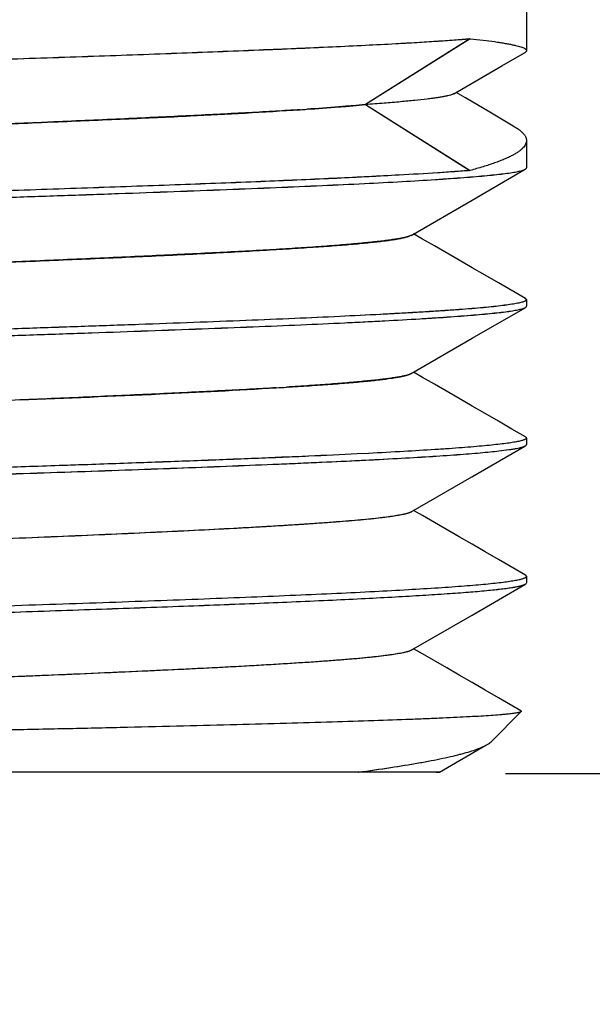
# Model space of a CAD drawing. Units: inches. Extents: x 71 to 829, y 81 to 496.
# Drawn here: x 252 to 261, y 281 to 296 of the extents above; entities that cross this region are included whole.
import ezdxf

# ---------------------------------------------------------------- set-up
doc = ezdxf.new("R2010")
doc.units = ezdxf.units.IN
doc.header["$LTSCALE"] = 1.87
doc.header["$MEASUREMENT"] = 0
doc.header["$PDMODE"] = 3
doc.header["$PDSIZE"] = 0.3125
doc.layers.get('0').update_dxf_attribs({"linetype": 'CONTINUOUS'})
doc.layers.get('Defpoints').update_dxf_attribs({"linetype": 'CONTINUOUS'})
doc.layers.add('006_ASM', color=7, linetype='CONTINUOUS')
doc.layers.add('____MSBR3', color=7, linetype='CONTINUOUS')
doc.styles.get("Standard").update_dxf_attribs({"font": 'txt', "width": 0.8})
doc.dimstyles.new('kOHLER', dxfattribs={"dimtxt": 2.5, "dimasz": 2.5, "dimexe": 1, "dimexo": 1, "dimgap": 1.5, "dimtad": 1, "dimtih": 1, "dimtoh": 1, "dimlfac": 0.03937, "dimdsep": 46, "dimtxsty": 'Standard', "dimcen": 0, "dimclrd": 1, "dimclre": 1, "dimclrt": 2, "dimadec": 0, "dimazin": 2, "dimtp": 0.1, "dimtm": 0.1, "dimtfac": 0.71, "dimtmove": 0, "dimatfit": 3, "dimfxl": 1, "dimlwd": -1, "dimlwe": -1, "dimarcsym": 0})

# ---------------------------------------------------------------- blocks, each defined once
blk = doc.blocks.new('*D28')
at = {"color": 1}
for p, q in [((295.713, 312.583), (322.098, 312.583)), ((321.098, 310.083), (321.098, 304.084)), ((321.098, 287.085), (321.098, 293.084)), ((259.526, 284.585), (322.098, 284.585))]:
    blk.add_line(p, q, dxfattribs=at)
for points in [[(320.681, 310.083), (321.515, 310.083), (321.098, 312.583)], [(320.681, 287.085), (321.515, 287.085), (321.098, 284.585)]]:
    blk.add_solid(points, dxfattribs=at)
at = {"layer": 'Defpoints', "color": 0}
for p in [(294.713, 312.583), (321.098, 312.583), (258.526, 284.585)]:
    blk.add_point(p, dxfattribs=at)
at = {"color": 2, "char_height": 2.5, "attachment_point": 5}
for s, insert in [('1.1"', (321.098, 301.334)), ('[28.0]', (321.098, 295.834))]:
    blk.add_mtext(s, dxfattribs=dict(at, insert=insert))
blk = doc.blocks.new('*D30')
at = {"color": 1}
for p, q in [((291.774, 302.649), (291.774, 258.084)), ((210.264, 300.777), (210.264, 258.084)), ((212.764, 259.084), (289.274, 259.084))]:
    blk.add_line(p, q, dxfattribs=at)
for points in [[(212.764, 259.5), (212.764, 258.667), (210.264, 259.084)], [(289.274, 259.5), (289.274, 258.667), (291.774, 259.084)]]:
    blk.add_solid(points, dxfattribs=at)
at = {"layer": 'Defpoints', "color": 0}
for p in [(291.774, 303.649), (210.264, 301.777), (291.774, 259.084)]:
    blk.add_point(p, dxfattribs=at)
at = {"color": 2, "char_height": 2.5, "attachment_point": 5}
for s, insert in [('3.21"', (251.019, 267.334)), ('[81.5]', (251.019, 261.834))]:
    blk.add_mtext(s, dxfattribs=dict(at, insert=insert))

msp = doc.modelspace()

# ---------------------------------------------------------------- linework, layer by layer
at = {"layer": '006_ASM', "color": 7, "linetype": 'Continuous'}
for points, knots in [([(258.151, 286.384), (258.145, 286.381), (258.132, 286.374), (258.11, 286.366), (258.082, 286.358), (258.049, 286.35), (258.011, 286.342), (257.949, 286.33), (257.859, 286.316), (257.734, 286.3), (257.59, 286.283), (257.425, 286.267), (257.24, 286.251), (257.036, 286.234), (256.727, 286.212), (256.297, 286.184), (255.732, 286.151), (255.105, 286.118), (254.424, 286.086), (253.696, 286.053), (252.928, 286.02), (252.129, 285.987), (251.306, 285.954), (250.469, 285.922), (249.627, 285.889), (249.065, 285.866), (248.784, 285.855)], [0, 0, 0, 0, 0.002, 0.004529, 0.007603, 0.011228, 0.015409, 0.020148, 0.03129, 0.044637, 0.060167, 0.077848, 0.097628, 0.119455, 0.143272, 0.19662, 0.257127, 0.324171, 0.397042, 0.474959, 0.557106, 0.642622, 0.730608, 0.820131, 0.910245, 1, 1, 1, 1]), ([(258.145, 286.38), (258.139, 286.377), (258.125, 286.371), (258.1, 286.363), (258.071, 286.355), (258.021, 286.343), (257.945, 286.329), (257.839, 286.313), (257.712, 286.297), (257.565, 286.281), (257.398, 286.264), (257.211, 286.248), (257.006, 286.232), (256.696, 286.209), (256.265, 286.181), (255.699, 286.149), (255.074, 286.116), (254.394, 286.084), (253.669, 286.051), (253.039, 286.024), (252.517, 286.003), (252.115, 285.986), (251.707, 285.97), (251.155, 285.948), (250.459, 285.921), (249.622, 285.888), (249.063, 285.866), (248.784, 285.855)], [0, 0, 0, 0, 0.002188, 0.004909, 0.008175, 0.01199, 0.021272, 0.032746, 0.046391, 0.062181, 0.080081, 0.10005, 0.12204, 0.146, 0.199548, 0.260128, 0.327118, 0.39984, 0.477527, 0.559363, 0.601572, 0.644498, 0.688028, 0.732048, 0.821102, 0.910731, 1, 1, 1, 1])]:
    msp.add_open_spline(points, degree=3, knots=knots, dxfattribs=at)
at = {"layer": '____MSBR3', "color": 7, "linetype": 'Continuous'}
for p, q in [((259.832, 300.817), (259.832, 295.124)), ((259.008, 295.297), (257.485, 294.338)), ((259.011, 295.297), (257.486, 294.337)), ((259.008, 295.297), (259.01, 295.297)), ((259.472, 294.9), (259.805, 295.093)), ((259.805, 295.093), (259.812, 295.097)), ((258.363, 294.891), (258.366, 294.891)), ((258.773, 294.495), (259.472, 294.9)), ((257.977, 294.648), (257.979, 294.648)), ((257.765, 294.514), (257.766, 294.514)), ((256.533, 294.263), (256.629, 294.269)), ((257.24, 294.315), (257.24, 294.314)), ((257.485, 294.336), (259.008, 293.377)), ((257.486, 294.337), (259.011, 293.377)), ((259.664, 294.01), (259.297, 294.226)), ((252.761, 294.077), (248.38, 293.903)), ((252.943, 294.085), (252.761, 294.077)), ((252.761, 294.077), (252.943, 294.085)), ((259.832, 293.814), (259.832, 293.413)), ((258.709, 293.567), (258.706, 293.567)), ((259.01, 293.377), (259.009, 293.377)), ((259.04, 292.946), (259.814, 293.394)), ((259.808, 293.391), (259.816, 293.395)), ((259.808, 293.391), (259.816, 293.394)), ((259.816, 293.394), (259.82, 293.397)), ((259.831, 293.409), (259.832, 293.413)), ((257.975, 293.309), (257.92, 293.306)), ((257.975, 293.309), (257.92, 293.306)), ((258.15, 292.431), (259.04, 292.946)), ((258.144, 292.428), (258.13, 292.422)), ((258.15, 292.431), (258.144, 292.428)), ((258.147, 292.429), (258.152, 292.432)), ((257.24, 292.3), (257.24, 292.298)), ((252.597, 292.054), (248.04, 291.874)), ((252.675, 292.057), (252.597, 292.054)), ((252.597, 292.054), (252.675, 292.057)), ((259.805, 291.517), (259.812, 291.513)), ((259.812, 291.513), (259.819, 291.509)), ((259.819, 291.509), (259.822, 291.507)), ((259.822, 291.507), (259.831, 291.498)), ((259.831, 291.487), (259.829, 291.485)), ((259.831, 291.498), (259.832, 291.493)), ((259.831, 291.496), (259.832, 291.493)), ((259.832, 291.492), (259.831, 291.489)), ((259.832, 291.49), (259.831, 291.487)), ((259.832, 291.493), (259.832, 291.49)), ((259.832, 291.493), (259.832, 291.397)), ((259.039, 290.93), (259.811, 291.376)), ((259.768, 291.36), (259.812, 291.376)), ((259.812, 291.376), (259.817, 291.379)), ((259.832, 291.394), (259.832, 291.397)), ((258.15, 290.415), (259.039, 290.93)), ((258.12, 290.402), (258.091, 290.393)), ((258.091, 290.393), (258.12, 290.402)), ((258.15, 290.415), (258.12, 290.402)), ((258.12, 290.402), (258.147, 290.413)), ((258.147, 290.413), (258.154, 290.417)), ((256.185, 290.209), (256.333, 290.218)), ((257.24, 290.284), (257.24, 290.282)), ((252.444, 290.032), (252.311, 290.026)), ((259.803, 289.502), (259.812, 289.497)), ((259.812, 289.497), (259.819, 289.493)), ((259.819, 289.493), (259.831, 289.482)), ((259.831, 289.482), (259.832, 289.477)), ((259.831, 289.48), (259.832, 289.477)), ((259.832, 289.476), (259.831, 289.473)), ((259.832, 289.476), (259.831, 289.473)), ((259.832, 289.477), (259.832, 289.381)), ((259.038, 288.913), (259.807, 289.358)), ((259.814, 289.362), (259.819, 289.364)), ((259.832, 289.378), (259.832, 289.381)), ((257.531, 289.253), (257.366, 289.245)), ((257.531, 289.253), (257.366, 289.245)), ((258.15, 288.4), (259.038, 288.913)), ((258.155, 288.402), (258.149, 288.398)), ((258.158, 288.404), (258.155, 288.402)), ((257.24, 288.267), (257.24, 288.267)), ((259.812, 287.481), (259.817, 287.479)), ((259.817, 287.479), (259.82, 287.476)), ((259.82, 287.476), (259.831, 287.465)), ((259.039, 286.897), (259.808, 287.343)), ((259.815, 287.346), (259.819, 287.348)), ((259.832, 287.458), (259.83, 287.455)), ((259.831, 287.465), (259.832, 287.461)), ((259.832, 287.461), (259.831, 287.464)), ((259.831, 287.457), (259.832, 287.46)), ((259.832, 287.461), (259.832, 287.458)), ((259.832, 287.461), (259.832, 287.365)), ((258.151, 286.384), (259.039, 286.897)), ((258.152, 286.384), (258.145, 286.38)), ((258.157, 286.387), (258.152, 286.384)), ((259.317, 285.051), (259.755, 285.489)), ((258.564, 284.607), (259.242, 284.999)), ((258.26, 284.741), (258.262, 284.741)), ((257.384, 284.607), (241.016, 284.607)), ((257.384, 284.607), (257.387, 284.607)), ((258.563, 284.607), (257.384, 284.607)), ((257.997, 284.607), (257.387, 284.607)), ((257.72, 284.607), (257.72, 284.607)), ((258.15, 284.607), (257.997, 284.607)), ((258.564, 284.607), (258.15, 284.607)), ((258.514, 284.607), (258.553, 284.607)), ((258.553, 284.607), (258.564, 284.607))]:
    msp.add_line(p, q, dxfattribs=at)
for points in [[(259.297, 294.226), (258.943, 294.434), (258.806, 294.515)], [(258.853, 292.067), (258.492, 292.276), (258.317, 292.377), (258.187, 292.452)], [(259.817, 291.51), (259.423, 291.737), (259.229, 291.849), (259.039, 291.959), (258.853, 292.067)], [(258.853, 290.051), (258.491, 290.26), (258.317, 290.361), (258.187, 290.436)], [(259.817, 289.493), (259.62, 289.607), (259.422, 289.721), (259.229, 289.833), (259.039, 289.943), (258.853, 290.051)], [(258.853, 288.036), (258.492, 288.245), (258.317, 288.346), (258.187, 288.421)], [(259.816, 287.479), (259.422, 287.707), (259.228, 287.818), (259.039, 287.928), (258.853, 288.036)], [(258.671, 286.125), (258.317, 286.33), (258.187, 286.405)], [(259.75, 285.501), (259.422, 285.69), (259.229, 285.802), (259.039, 285.912), (258.853, 286.02), (258.671, 286.125)]]:
    msp.add_lwpolyline(points, dxfattribs=at)
for centre, radius, start, end in [((253.696, 337.925), 43.755, 273.7177, 273.8438), ((258.084, 292.548), 0.135, 296.4776, 298.1138), ((258.113, 290.481), 0.0754, 302.4241, 304.0006), ((252.796, 347.057), 56.949, 273.4115, 273.5609), ((259.76, 287.379), 0.115, 62.6845, 63.9281), ((259.016, 285.419), 0.477, 300.1933, 300.834)]:
    msp.add_arc(centre, radius, start, end, dxfattribs=at)
for points, knots in [([(240.247, 294.484), (240.273, 294.488), (240.328, 294.496), (240.454, 294.513), (240.644, 294.533), (240.907, 294.557), (241.218, 294.58), (241.574, 294.603), (241.973, 294.625), (242.414, 294.648), (243.079, 294.679), (243.995, 294.719), (245.183, 294.766), (246.47, 294.811), (247.829, 294.855), (249.233, 294.903), (250.417, 294.941), (251.364, 294.972), (252.066, 294.995), (252.757, 295.017), (253.645, 295.047), (254.702, 295.086), (255.717, 295.126), (256.472, 295.157), (256.99, 295.18), (257.471, 295.202), (257.779, 295.218), (257.927, 295.226)], [0, 0, 0, 0, 0.004361, 0.00943, 0.021662, 0.03663, 0.054253, 0.07444, 0.097089, 0.12209, 0.149319, 0.209902, 0.277541, 0.350809, 0.4282, 0.508111, 0.588863, 0.62903, 0.668779, 0.707902, 0.746193, 0.819472, 0.887105, 0.918367, 0.947707, 0.974968, 1, 1, 1, 1]), ([(240.247, 294.484), (240.273, 294.488), (240.328, 294.496), (240.417, 294.508), (240.518, 294.519), (240.677, 294.536), (240.907, 294.555), (241.217, 294.578), (241.573, 294.601), (241.973, 294.624), (242.414, 294.647), (243.079, 294.679), (243.995, 294.718), (245.183, 294.764), (246.47, 294.81), (247.829, 294.856), (249.233, 294.902), (250.651, 294.948), (252.055, 294.994), (253.415, 295.039), (254.702, 295.085), (255.89, 295.131), (256.806, 295.17), (257.471, 295.202), (257.779, 295.218), (257.927, 295.226)], [0, 0, 0, 0, 0.004361, 0.009426, 0.015188, 0.021643, 0.036598, 0.054215, 0.074407, 0.097069, 0.122084, 0.149322, 0.209894, 0.277525, 0.350803, 0.428204, 0.508114, 0.588869, 0.668786, 0.746196, 0.819486, 0.88713, 0.947722, 0.974973, 1, 1, 1, 1]), ([(257.927, 295.226), (258.125, 295.237), (258.409, 295.254), (258.77, 295.279), (258.933, 295.292), (259.01, 295.298)], [0, 0, 0, 0, 0.547984, 0.786324, 1, 1, 1, 1]), ([(257.927, 295.226), (258.03, 295.232), (258.227, 295.243), (258.51, 295.261), (258.768, 295.278), (258.931, 295.291), (259.008, 295.297)], [0, 0, 0, 0, 0.285425, 0.547742, 0.786169, 1, 1, 1, 1]), ([(259.01, 295.297), (259.074, 295.29), (259.193, 295.277), (259.336, 295.259), (259.439, 295.244), (259.506, 295.233), (259.568, 295.222), (259.622, 295.211), (259.671, 295.2), (259.713, 295.19), (259.749, 295.179), (259.778, 295.168), (259.799, 295.159), (259.811, 295.151), (259.819, 295.146), (259.825, 295.14), (259.829, 295.135), (259.831, 295.13), (259.832, 295.126), (259.832, 295.124)], [0, 0, 0, 0, 0.224827, 0.421293, 0.508754, 0.588971, 0.661909, 0.727545, 0.785869, 0.836887, 0.880639, 0.917205, 0.946756, 0.95901, 0.969675, 0.97886, 0.986743, 0.993631, 1, 1, 1, 1]), ([(259.832, 295.124), (259.832, 295.122), (259.831, 295.117), (259.827, 295.11), (259.821, 295.103), (259.815, 295.099), (259.812, 295.097)], [0, 0, 0, 0, 0.197194, 0.419047, 0.683115, 1, 1, 1, 1]), ([(258.773, 294.495), (258.77, 294.493), (258.763, 294.49), (258.747, 294.483), (258.722, 294.475), (258.685, 294.465), (258.64, 294.456), (258.588, 294.446), (258.527, 294.437), (258.458, 294.427), (258.35, 294.413), (258.195, 294.396), (257.986, 294.376), (257.746, 294.356), (257.576, 294.344), (257.486, 294.337)], [0, 0, 0, 0, 0.007997, 0.017401, 0.040553, 0.069647, 0.104812, 0.146071, 0.19347, 0.247019, 0.306716, 0.444364, 0.606082, 0.791448, 1, 1, 1, 1]), ([(256.533, 294.263), (256.414, 294.255), (256.166, 294.24), (255.778, 294.218), (255.363, 294.196), (254.921, 294.174), (254.456, 294.152), (253.794, 294.121), (253.287, 294.099), (252.943, 294.085)], [0, 0, 0, 0, 0.099733, 0.207831, 0.323758, 0.446939, 0.576781, 0.712672, 1, 1, 1, 1]), ([(252.943, 294.085), (253.287, 294.099), (253.949, 294.127), (255.146, 294.181), (255.999, 294.228), (256.533, 294.263)], [0, 0, 0, 0, 0.287325, 0.55305, 1, 1, 1, 1]), ([(257.485, 294.338), (257.424, 294.332), (257.295, 294.32), (257.01, 294.296), (256.785, 294.28), (256.629, 294.269)], [0, 0, 0, 0, 0.214947, 0.453675, 1, 1, 1, 1]), ([(256.629, 294.269), (256.785, 294.28), (257.01, 294.295), (257.295, 294.319), (257.424, 294.33), (257.485, 294.336)], [0, 0, 0, 0, 0.54637, 0.785082, 1, 1, 1, 1]), ([(248.38, 293.903), (248.563, 293.911), (248.931, 293.925), (249.669, 293.953), (250.59, 293.989), (251.683, 294.032), (252.405, 294.062), (252.761, 294.077)], [0, 0, 0, 0, 0.125337, 0.251732, 0.505374, 0.75632, 1, 1, 1, 1]), ([(259.664, 294.01), (259.681, 294), (259.713, 293.98), (259.755, 293.947), (259.784, 293.919), (259.802, 293.897), (259.809, 293.886), (259.812, 293.88)], [0, 0, 0, 0, 0.302594, 0.568007, 0.79905, 0.903012, 1, 1, 1, 1]), ([(259.832, 293.814), (259.832, 293.804), (259.83, 293.786), (259.819, 293.758), (259.803, 293.73), (259.779, 293.703), (259.75, 293.676), (259.714, 293.648), (259.672, 293.621), (259.623, 293.594), (259.568, 293.567), (259.507, 293.54), (259.439, 293.512), (259.337, 293.475), (259.194, 293.428), (259.074, 293.394), (259.011, 293.377)], [0, 0, 0, 0, 0.028379, 0.058309, 0.091127, 0.127853, 0.169205, 0.215666, 0.267568, 0.325135, 0.388522, 0.457829, 0.533121, 0.614437, 0.795174, 1, 1, 1, 1]), ([(259.812, 293.88), (259.819, 293.87), (259.826, 293.853), (259.831, 293.83), (259.832, 293.819), (259.832, 293.814)], [0, 0, 0, 0, 0.518818, 0.761974, 1, 1, 1, 1]), ([(240.184, 292.456), (240.211, 292.462), (240.273, 292.473), (240.375, 292.487), (240.497, 292.502), (240.639, 292.517), (240.799, 292.531), (240.979, 292.546), (241.177, 292.561), (241.478, 292.581), (241.896, 292.605), (242.341, 292.628), (242.73, 292.646), (243.159, 292.667), (243.729, 292.692), (244.451, 292.721), (245.217, 292.75), (246.023, 292.779), (246.861, 292.807), (247.725, 292.836), (248.607, 292.866), (249.5, 292.896), (250.397, 292.925), (251.29, 292.954), (252.173, 292.982), (253.036, 293.011), (253.874, 293.04), (254.679, 293.07), (255.445, 293.099), (256.166, 293.128), (256.836, 293.157), (257.448, 293.185), (257.998, 293.214), (258.416, 293.239), (258.715, 293.26), (258.913, 293.274), (259.092, 293.289), (259.252, 293.303), (259.394, 293.318), (259.515, 293.332), (259.604, 293.344), (259.666, 293.354), (259.704, 293.361), (259.737, 293.368), (259.766, 293.375), (259.789, 293.383), (259.803, 293.388), (259.808, 293.391)], [0, 0, 0, 0, 0.004247, 0.009507, 0.01577, 0.023021, 0.031247, 0.040428, 0.050548, 0.061585, 0.086326, 0.114456, 0.129726, 0.14576, 0.17998, 0.216818, 0.255966, 0.2971, 0.339887, 0.383978, 0.42901, 0.474605, 0.520386, 0.565976, 0.611001, 0.655084, 0.697857, 0.738968, 0.778085, 0.814888, 0.849076, 0.880359, 0.908466, 0.933168, 0.944181, 0.954274, 0.963429, 0.971626, 0.978849, 0.985086, 0.990323, 0.992564, 0.994553, 0.996289, 0.997774, 0.999009, 1, 1, 1, 1]), ([(240.184, 292.456), (240.211, 292.462), (240.273, 292.473), (240.375, 292.487), (240.497, 292.501), (240.638, 292.516), (240.799, 292.53), (241.051, 292.551), (241.411, 292.575), (241.895, 292.604), (242.446, 292.633), (243.059, 292.662), (243.729, 292.691), (244.451, 292.72), (245.498, 292.76), (246.887, 292.808), (248.619, 292.866), (250.394, 292.923), (251.875, 292.972), (253.037, 293.011), (253.875, 293.04), (254.68, 293.069), (255.446, 293.098), (256.167, 293.127), (256.836, 293.156), (257.449, 293.185), (257.999, 293.214), (258.416, 293.238), (258.716, 293.259), (258.914, 293.273), (259.093, 293.288), (259.253, 293.302), (259.394, 293.317), (259.516, 293.331), (259.605, 293.344), (259.666, 293.354), (259.704, 293.361), (259.738, 293.368), (259.766, 293.375), (259.789, 293.383), (259.803, 293.388), (259.808, 293.391)], [0, 0, 0, 0, 0.004248, 0.009502, 0.015756, 0.022999, 0.031218, 0.040396, 0.061558, 0.086314, 0.114463, 0.145771, 0.179982, 0.216813, 0.255961, 0.339899, 0.429028, 0.520406, 0.611018, 0.655099, 0.697877, 0.738998, 0.778121, 0.814922, 0.849099, 0.88037, 0.908477, 0.93319, 0.944209, 0.954307, 0.963463, 0.971658, 0.978877, 0.985106, 0.990335, 0.992573, 0.994559, 0.996292, 0.997775, 0.99901, 1, 1, 1, 1]), ([(259.009, 293.377), (258.935, 293.371), (258.778, 293.359), (258.434, 293.335), (258.163, 293.319), (257.975, 293.309)], [0, 0, 0, 0, 0.214846, 0.453575, 1, 1, 1, 1]), ([(259.01, 293.376), (258.936, 293.37), (258.78, 293.358), (258.435, 293.335), (258.164, 293.319), (257.975, 293.309)], [0, 0, 0, 0, 0.214718, 0.453367, 1, 1, 1, 1]), ([(259.82, 293.397), (259.823, 293.399), (259.827, 293.402), (259.831, 293.407), (259.831, 293.409)], [0, 0, 0, 0, 0.571393, 1, 1, 1, 1]), ([(257.92, 293.306), (257.617, 293.289), (256.964, 293.256), (255.92, 293.211), (254.756, 293.166), (253.494, 293.123), (252.161, 293.076), (250.783, 293.03), (249.389, 292.986), (248.456, 292.956), (247.992, 292.941)], [0, 0, 0, 0, 0.091581, 0.197482, 0.315546, 0.443437, 0.578613, 0.718312, 0.859721, 1, 1, 1, 1]), ([(257.92, 293.306), (257.775, 293.298), (257.472, 293.282), (256.819, 293.251), (255.92, 293.212), (254.756, 293.167), (253.494, 293.122), (252.161, 293.077), (250.319, 293.017), (248.924, 292.972), (247.992, 292.941)], [0, 0, 0, 0, 0.043861, 0.09155, 0.197433, 0.315519, 0.443434, 0.578605, 0.718307, 1, 1, 1, 1]), ([(258.13, 292.422), (258.125, 292.42), (258.114, 292.416), (258.089, 292.408), (258.05, 292.398), (257.996, 292.387), (257.932, 292.376), (257.858, 292.365), (257.774, 292.354), (257.68, 292.342), (257.535, 292.327), (257.331, 292.307), (257.058, 292.284), (256.75, 292.261), (256.407, 292.238), (256.032, 292.216), (255.626, 292.194), (255.191, 292.172), (254.73, 292.149), (254.245, 292.126), (253.557, 292.095), (253.032, 292.072), (252.675, 292.057)], [0, 0, 0, 0, 0.003002, 0.006451, 0.014713, 0.024792, 0.03669, 0.050399, 0.065909, 0.083202, 0.10226, 0.145573, 0.195646, 0.252251, 0.315125, 0.383975, 0.458435, 0.538116, 0.622615, 0.711499, 0.804333, 1, 1, 1, 1]), ([(252.675, 292.057), (253.032, 292.072), (253.719, 292.101), (254.561, 292.138), (255.191, 292.17), (255.626, 292.193), (256.032, 292.216), (256.407, 292.239), (256.75, 292.261), (257.058, 292.283), (257.331, 292.305), (257.567, 292.328), (257.739, 292.347), (257.858, 292.363), (257.932, 292.375), (257.996, 292.386), (258.05, 292.398), (258.094, 292.409), (258.12, 292.417), (258.13, 292.422)], [0, 0, 0, 0, 0.195657, 0.377363, 0.461857, 0.541537, 0.615998, 0.684849, 0.747718, 0.804313, 0.854375, 0.897679, 0.93403, 0.949544, 0.963262, 0.975172, 0.985264, 0.993539, 1, 1, 1, 1]), ([(248.04, 291.874), (248.42, 291.889), (249.184, 291.918), (250.331, 291.963), (251.471, 292.008), (252.225, 292.039), (252.597, 292.054)], [0, 0, 0, 0, 0.250025, 0.503343, 0.754983, 1, 1, 1, 1]), ([(259.829, 291.485), (259.828, 291.484), (259.826, 291.481), (259.821, 291.477), (259.815, 291.474), (259.804, 291.469), (259.788, 291.462), (259.764, 291.455), (259.735, 291.448), (259.701, 291.44), (259.662, 291.433), (259.599, 291.422), (259.508, 291.409), (259.384, 291.394), (259.24, 291.38), (259.076, 291.365), (258.893, 291.35), (258.691, 291.336), (258.47, 291.322), (258.232, 291.307), (257.976, 291.293), (257.601, 291.273), (257.092, 291.247), (256.438, 291.217), (255.729, 291.188), (254.971, 291.159), (254.17, 291.13), (253.48, 291.106), (252.911, 291.087), (252.326, 291.066), (251.583, 291.041), (250.683, 291.011), (249.776, 290.982), (248.871, 290.953), (248.121, 290.929), (247.528, 290.91), (247.09, 290.895), (246.658, 290.88), (246.097, 290.86), (245.417, 290.835), (244.632, 290.806), (243.891, 290.777), (243.304, 290.753), (242.862, 290.733), (242.461, 290.714), (241.999, 290.689), (241.496, 290.66), (241.121, 290.634), (240.858, 290.614), (240.689, 290.599), (240.539, 290.585), (240.41, 290.571), (240.3, 290.557), (240.234, 290.546), (240.205, 290.541)], [0, 0, 0, 0, 0.00025, 0.00055, 0.000905, 0.001318, 0.002329, 0.003592, 0.005111, 0.006888, 0.008923, 0.011216, 0.016571, 0.022946, 0.030327, 0.038702, 0.048051, 0.058358, 0.069604, 0.081766, 0.09482, 0.108742, 0.139074, 0.172489, 0.208697, 0.247389, 0.288244, 0.330923, 0.352837, 0.375071, 0.420312, 0.466256, 0.512519, 0.558709, 0.604438, 0.627007, 0.649315, 0.671313, 0.692958, 0.735005, 0.775107, 0.812925, 0.848137, 0.864668, 0.880433, 0.909538, 0.93522, 0.957273, 0.96688, 0.975516, 0.983161, 0.989797, 0.995414, 1, 1, 1, 1]), ([(259.829, 291.485), (259.828, 291.484), (259.825, 291.481), (259.821, 291.477), (259.815, 291.474), (259.804, 291.468), (259.787, 291.462), (259.764, 291.455), (259.734, 291.447), (259.7, 291.44), (259.661, 291.433), (259.598, 291.423), (259.507, 291.41), (259.383, 291.395), (259.238, 291.381), (259.074, 291.366), (258.891, 291.351), (258.689, 291.337), (258.468, 291.322), (258.138, 291.302), (257.683, 291.277), (257.089, 291.247), (256.435, 291.218), (255.726, 291.189), (254.968, 291.16), (254.167, 291.13), (253.331, 291.101), (252.466, 291.071), (251.58, 291.042), (250.377, 291.003), (248.877, 290.954), (247.118, 290.896), (245.701, 290.847), (244.63, 290.807), (243.889, 290.778), (243.2, 290.748), (242.568, 290.719), (241.998, 290.69), (241.495, 290.661), (241.12, 290.636), (240.857, 290.615), (240.688, 290.6), (240.539, 290.586), (240.41, 290.571), (240.3, 290.557), (240.234, 290.546), (240.205, 290.541)], [0, 0, 0, 0, 0.000256, 0.000561, 0.000921, 0.001339, 0.002357, 0.003625, 0.005147, 0.006925, 0.008961, 0.011254, 0.016611, 0.022989, 0.030376, 0.03876, 0.048123, 0.058446, 0.069708, 0.081886, 0.108887, 0.139221, 0.172633, 0.208841, 0.247541, 0.288405, 0.331091, 0.375236, 0.420469, 0.466408, 0.558845, 0.649428, 0.735108, 0.775198, 0.812998, 0.848188, 0.880472, 0.909579, 0.935264, 0.957313, 0.966915, 0.975543, 0.983178, 0.989807, 0.995417, 1, 1, 1, 1]), ([(259.817, 291.51), (259.819, 291.509), (259.822, 291.506), (259.827, 291.502), (259.83, 291.499), (259.831, 291.496)], [0, 0, 0, 0, 0.31451, 0.582624, 1, 1, 1, 1]), ([(240.13, 290.428), (240.14, 290.431), (240.161, 290.436), (240.211, 290.446), (240.286, 290.459), (240.391, 290.473), (240.515, 290.488), (240.659, 290.503), (240.822, 290.517), (241.004, 290.532), (241.283, 290.552), (241.675, 290.576), (242.096, 290.599), (242.466, 290.618), (242.767, 290.632), (243.082, 290.647), (243.531, 290.667), (244.124, 290.692), (244.87, 290.722), (245.657, 290.75), (246.48, 290.778), (247.331, 290.807), (248.204, 290.836), (249.092, 290.866), (249.986, 290.896), (250.88, 290.924), (251.767, 290.953), (252.497, 290.977), (253.072, 290.996), (253.63, 291.016), (254.307, 291.04), (255.091, 291.07), (255.832, 291.098), (256.525, 291.127), (257.07, 291.151), (257.477, 291.171), (257.843, 291.189), (258.187, 291.209), (258.508, 291.23), (258.723, 291.244), (258.919, 291.259), (259.098, 291.273), (259.257, 291.288), (259.397, 291.302), (259.518, 291.316), (259.607, 291.328), (259.668, 291.338), (259.706, 291.345), (259.739, 291.352), (259.759, 291.358), (259.768, 291.36)], [0, 0, 0, 0, 0.001562, 0.003376, 0.007762, 0.013152, 0.019535, 0.0269, 0.035232, 0.044512, 0.054724, 0.077859, 0.10446, 0.118999, 0.134325, 0.150407, 0.167209, 0.202828, 0.240882, 0.281061, 0.323037, 0.366471, 0.411009, 0.456276, 0.501899, 0.547505, 0.592719, 0.637169, 0.65899, 0.680482, 0.722303, 0.762293, 0.800129, 0.8355, 0.868111, 0.883294, 0.897683, 0.923968, 0.935815, 0.946766, 0.956802, 0.965902, 0.974049, 0.981227, 0.98742, 0.992618, 0.994841, 0.996812, 0.998531, 1, 1, 1, 1]), ([(240.13, 290.428), (240.14, 290.431), (240.161, 290.436), (240.211, 290.446), (240.286, 290.459), (240.391, 290.473), (240.515, 290.487), (240.659, 290.502), (240.822, 290.516), (241.004, 290.531), (241.283, 290.551), (241.675, 290.576), (242.197, 290.604), (242.782, 290.633), (243.426, 290.662), (244.124, 290.691), (244.87, 290.72), (245.658, 290.749), (246.772, 290.788), (248.219, 290.837), (249.986, 290.894), (251.752, 290.951), (253.196, 291), (254.307, 291.039), (255.091, 291.068), (255.833, 291.097), (256.526, 291.126), (257.165, 291.155), (257.744, 291.184), (258.259, 291.213), (258.646, 291.237), (258.92, 291.258), (259.098, 291.272), (259.258, 291.287), (259.398, 291.301), (259.519, 291.315), (259.607, 291.328), (259.668, 291.338), (259.706, 291.345), (259.739, 291.352), (259.759, 291.358), (259.768, 291.36)], [0, 0, 0, 0, 0.001564, 0.003379, 0.00776, 0.013142, 0.019517, 0.026876, 0.035204, 0.044485, 0.054701, 0.077853, 0.104473, 0.134343, 0.167219, 0.202831, 0.240885, 0.28107, 0.323053, 0.411027, 0.501916, 0.592731, 0.680492, 0.72232, 0.762316, 0.800151, 0.835513, 0.868112, 0.897682, 0.923979, 0.94679, 0.956829, 0.965929, 0.974073, 0.981245, 0.987432, 0.992623, 0.994843, 0.996812, 0.998531, 1, 1, 1, 1]), ([(259.768, 291.36), (259.778, 291.363), (259.791, 291.367), (259.806, 291.374), (259.813, 291.377), (259.816, 291.379)], [0, 0, 0, 0, 0.570979, 0.80282, 1, 1, 1, 1]), ([(259.817, 291.379), (259.819, 291.38), (259.822, 291.383), (259.828, 291.387), (259.831, 291.391), (259.832, 291.394)], [0, 0, 0, 0, 0.316495, 0.584562, 1, 1, 1, 1]), ([(258.091, 290.393), (258.077, 290.389), (258.045, 290.381), (257.993, 290.37), (257.931, 290.36), (257.86, 290.349), (257.78, 290.338), (257.655, 290.323), (257.477, 290.305), (257.238, 290.283), (256.965, 290.261), (256.66, 290.239), (256.445, 290.225), (256.333, 290.218)], [0, 0, 0, 0, 0.025145, 0.055454, 0.090932, 0.131566, 0.177306, 0.228109, 0.344677, 0.480786, 0.635828, 0.809137, 1, 1, 1, 1]), ([(256.333, 290.218), (256.445, 290.225), (256.66, 290.239), (256.965, 290.26), (257.238, 290.281), (257.477, 290.303), (257.682, 290.324), (257.83, 290.343), (257.931, 290.359), (257.993, 290.37), (258.045, 290.381), (258.077, 290.388), (258.091, 290.393)], [0, 0, 0, 0, 0.190836, 0.364106, 0.519107, 0.655184, 0.771745, 0.868313, 0.908973, 0.944485, 0.974829, 1, 1, 1, 1]), ([(256.185, 290.209), (256.057, 290.202), (255.791, 290.186), (255.379, 290.165), (254.941, 290.143), (254.312, 290.113), (253.477, 290.075), (252.796, 290.046), (252.444, 290.032)], [0, 0, 0, 0, 0.102897, 0.213255, 0.330521, 0.454137, 0.718036, 1, 1, 1, 1]), ([(252.444, 290.032), (253.125, 290.06), (254.372, 290.111), (255.619, 290.175), (256.185, 290.209)], [0, 0, 0, 0, 0.545855, 1, 1, 1, 1]), ([(259.817, 289.493), (259.818, 289.492), (259.822, 289.49), (259.827, 289.486), (259.83, 289.482), (259.831, 289.48)], [0, 0, 0, 0, 0.314702, 0.582866, 1, 1, 1, 1]), ([(259.831, 289.473), (259.83, 289.47), (259.827, 289.467), (259.822, 289.462), (259.815, 289.458), (259.802, 289.452), (259.784, 289.445), (259.761, 289.438), (259.734, 289.431), (259.702, 289.425), (259.651, 289.415), (259.576, 289.403), (259.472, 289.39), (259.352, 289.376), (259.214, 289.362), (259.059, 289.349), (258.887, 289.335), (258.699, 289.321), (258.417, 289.303), (258.026, 289.279), (257.703, 289.262), (257.531, 289.253)], [0, 0, 0, 0, 0.003597, 0.005891, 0.008577, 0.015214, 0.023638, 0.033901, 0.046031, 0.060042, 0.07594, 0.113396, 0.158374, 0.210817, 0.270643, 0.337755, 0.412036, 0.493355, 0.581568, 0.778029, 1, 1, 1, 1]), ([(259.431, 289.289), (259.479, 289.295), (259.547, 289.303), (259.633, 289.316), (259.685, 289.326), (259.73, 289.335), (259.766, 289.344), (259.791, 289.352), (259.807, 289.358), (259.813, 289.362), (259.816, 289.363)], [0, 0, 0, 0, 0.369667, 0.524594, 0.659428, 0.774236, 0.869076, 0.944131, 0.974406, 1, 1, 1, 1]), ([(259.431, 289.289), (259.478, 289.295), (259.546, 289.303), (259.63, 289.316), (259.682, 289.325), (259.726, 289.334), (259.763, 289.342), (259.788, 289.35), (259.804, 289.357), (259.811, 289.36), (259.814, 289.362)], [0, 0, 0, 0, 0.366329, 0.520426, 0.655048, 0.770179, 0.865874, 0.942317, 0.973456, 1, 1, 1, 1]), ([(259.819, 289.364), (259.82, 289.365), (259.823, 289.367), (259.828, 289.372), (259.831, 289.375), (259.832, 289.378)], [0, 0, 0, 0, 0.313099, 0.580019, 1, 1, 1, 1]), ([(240.134, 288.413), (240.143, 288.415), (240.164, 288.42), (240.211, 288.43), (240.281, 288.442), (240.378, 288.456), (240.492, 288.469), (240.624, 288.483), (240.772, 288.496), (240.938, 288.51), (241.19, 288.529), (241.545, 288.552), (242.017, 288.579), (242.546, 288.606), (243.129, 288.634), (243.761, 288.661), (244.317, 288.683), (244.784, 288.701), (245.275, 288.719), (245.909, 288.742), (246.691, 288.77), (247.496, 288.797), (248.319, 288.824), (249.154, 288.851), (249.995, 288.879), (250.835, 288.906), (251.669, 288.933), (252.491, 288.961), (253.294, 288.987), (254.072, 289.015), (254.82, 289.042), (255.533, 289.07), (256.103, 289.093), (256.537, 289.111), (257.114, 289.136), (257.739, 289.167), (258.396, 289.206), (258.744, 289.229), (258.992, 289.248), (259.153, 289.261), (259.298, 289.275), (259.388, 289.284), (259.431, 289.289)], [0, 0, 0, 0, 0.001524, 0.003274, 0.007451, 0.012528, 0.018497, 0.025349, 0.033074, 0.041658, 0.051086, 0.072414, 0.096914, 0.124408, 0.154685, 0.187527, 0.222698, 0.241081, 0.259952, 0.299015, 0.339599, 0.381407, 0.424138, 0.467483, 0.511127, 0.554751, 0.598039, 0.640678, 0.682356, 0.722767, 0.761619, 0.798634, 0.833543, 0.85013, 0.866094, 0.923171, 0.947292, 0.968233, 0.977464, 0.985847, 0.993363, 1, 1, 1, 1]), ([(240.134, 288.413), (240.143, 288.415), (240.164, 288.42), (240.211, 288.43), (240.281, 288.442), (240.378, 288.455), (240.492, 288.469), (240.624, 288.482), (240.772, 288.496), (240.937, 288.509), (241.19, 288.528), (241.545, 288.552), (242.017, 288.579), (242.546, 288.606), (243.129, 288.633), (243.761, 288.66), (244.69, 288.698), (245.938, 288.744), (247.514, 288.797), (249.16, 288.851), (250.829, 288.905), (252.472, 288.959), (254.042, 289.013), (255.284, 289.059), (256.206, 289.097), (256.833, 289.124), (257.409, 289.151), (257.932, 289.178), (258.396, 289.205), (258.745, 289.228), (258.992, 289.247), (259.153, 289.261), (259.298, 289.275), (259.389, 289.284), (259.431, 289.289)], [0, 0, 0, 0, 0.001523, 0.003271, 0.007444, 0.012516, 0.018482, 0.025333, 0.033058, 0.041645, 0.051077, 0.072412, 0.096912, 0.124399, 0.154676, 0.187523, 0.222702, 0.299016, 0.381408, 0.467489, 0.554759, 0.640685, 0.722773, 0.798645, 0.833553, 0.866099, 0.896047, 0.92318, 0.947303, 0.968243, 0.977471, 0.985849, 0.993363, 1, 1, 1, 1]), ([(257.366, 289.245), (257.13, 289.234), (256.634, 289.211), (255.857, 289.178), (255.018, 289.145), (253.801, 289.101), (252.195, 289.046), (250.213, 288.981), (248.221, 288.917), (246.591, 288.862), (245.344, 288.818), (244.475, 288.785), (243.664, 288.752), (243.143, 288.73), (242.894, 288.718)], [0, 0, 0, 0, 0.04899, 0.102858, 0.161037, 0.222918, 0.355146, 0.493993, 0.633633, 0.768201, 0.831804, 0.892054, 0.948316, 1, 1, 1, 1]), ([(257.366, 289.245), (257.13, 289.234), (256.766, 289.216), (256.27, 289.194), (255.872, 289.178), (255.459, 289.161), (255.031, 289.145), (254.59, 289.129), (253.978, 289.107), (253.189, 289.08), (252.219, 289.047), (251.393, 289.019), (250.723, 288.997), (250.217, 288.98), (249.71, 288.964), (249.203, 288.948), (248.699, 288.932), (248.034, 288.91), (247.217, 288.883), (246.261, 288.85), (245.344, 288.817), (244.475, 288.784), (243.664, 288.751), (243.144, 288.729), (242.894, 288.718)], [0, 0, 0, 0, 0.049008, 0.075371, 0.102885, 0.131475, 0.161063, 0.191577, 0.222936, 0.287851, 0.355143, 0.424109, 0.458983, 0.493999, 0.529064, 0.564086, 0.598975, 0.633639, 0.701923, 0.768201, 0.831794, 0.892048, 0.948315, 1, 1, 1, 1]), ([(258.15, 288.4), (258.145, 288.397), (258.134, 288.391), (258.114, 288.384), (258.09, 288.376), (258.049, 288.366), (257.987, 288.353), (257.898, 288.338), (257.793, 288.323), (257.67, 288.308), (257.53, 288.293), (257.374, 288.279), (257.201, 288.264), (256.94, 288.243), (256.658, 288.223), (256.356, 288.204), (256.108, 288.189), (255.847, 288.173), (255.474, 288.153), (254.978, 288.128), (254.35, 288.098), (253.684, 288.068), (252.736, 288.027), (251.757, 287.988), (250.755, 287.949), (249.989, 287.919), (249.222, 287.889), (248.461, 287.859), (247.714, 287.829), (246.986, 287.799), (246.283, 287.769), (245.613, 287.739), (244.981, 287.709), (244.481, 287.684), (244.103, 287.664), (243.76, 287.644), (243.366, 287.62), (242.995, 287.594), (242.729, 287.574), (242.553, 287.559), (242.393, 287.544), (242.249, 287.529), (242.122, 287.514), (242.013, 287.5), (241.92, 287.485), (241.854, 287.472), (241.811, 287.461), (241.784, 287.454), (241.762, 287.446), (241.75, 287.441), (241.744, 287.438)], [0, 0, 0, 0, 0.001031, 0.002312, 0.003849, 0.005648, 0.010033, 0.015471, 0.021956, 0.029483, 0.038036, 0.047594, 0.058137, 0.069644, 0.095445, 0.109683, 0.124776, 0.140691, 0.157394, 0.193012, 0.231313, 0.271959, 0.314601, 0.404376, 0.450719, 0.497494, 0.544292, 0.590705, 0.636325, 0.680758, 0.723615, 0.764518, 0.803103, 0.839041, 0.855919, 0.872022, 0.901762, 0.927992, 0.939715, 0.950479, 0.960261, 0.969044, 0.97681, 0.983544, 0.989233, 0.993872, 0.995796, 0.997456, 0.998856, 1, 1, 1, 1]), ([(258.149, 288.398), (258.144, 288.395), (258.132, 288.39), (258.112, 288.383), (258.087, 288.375), (258.058, 288.368), (258.025, 288.36), (257.971, 288.35), (257.894, 288.337), (257.787, 288.322), (257.663, 288.307), (257.523, 288.292), (257.366, 288.277), (257.193, 288.262), (257.004, 288.248), (256.799, 288.233), (256.497, 288.212), (256.085, 288.187), (255.55, 288.157), (254.966, 288.127), (254.339, 288.097), (253.673, 288.067), (252.974, 288.037), (252.249, 288.008), (251.504, 287.978), (250.745, 287.948), (249.979, 287.918), (249.213, 287.888), (248.453, 287.858), (247.706, 287.829), (246.979, 287.799), (246.278, 287.768), (245.608, 287.739), (244.977, 287.709), (244.389, 287.679), (243.85, 287.649), (243.364, 287.62), (242.994, 287.594), (242.728, 287.574), (242.552, 287.559), (242.392, 287.544), (242.249, 287.529), (242.122, 287.514), (242.013, 287.499), (241.92, 287.484), (241.855, 287.471), (241.811, 287.461), (241.784, 287.453), (241.763, 287.446), (241.75, 287.441), (241.744, 287.438)], [0, 0, 0, 0, 0.001054, 0.002358, 0.00392, 0.005744, 0.007831, 0.010181, 0.015674, 0.022213, 0.029787, 0.03838, 0.047974, 0.05855, 0.070087, 0.082562, 0.095947, 0.125338, 0.157996, 0.193635, 0.231947, 0.272604, 0.315249, 0.359506, 0.404989, 0.451303, 0.498045, 0.544805, 0.591177, 0.636754, 0.681136, 0.723938, 0.764791, 0.803337, 0.839234, 0.872169, 0.901864, 0.928061, 0.939777, 0.950533, 0.960305, 0.969078, 0.976835, 0.983558, 0.98924, 0.99387, 0.995792, 0.997452, 0.998853, 1, 1, 1, 1]), ([(259.831, 287.464), (259.83, 287.467), (259.827, 287.471), (259.821, 287.475), (259.818, 287.478), (259.816, 287.479)], [0, 0, 0, 0, 0.416156, 0.684462, 1, 1, 1, 1]), ([(241.024, 286.596), (241.154, 286.606), (241.433, 286.625), (241.881, 286.651), (242.385, 286.678), (242.943, 286.705), (243.549, 286.732), (244.201, 286.758), (244.893, 286.785), (245.621, 286.811), (246.379, 286.838), (247.162, 286.865), (247.964, 286.892), (248.781, 286.919), (249.605, 286.945), (250.432, 286.972), (251.256, 286.999), (252.07, 287.026), (252.87, 287.053), (253.648, 287.079), (254.401, 287.107), (255.123, 287.133), (255.808, 287.16), (256.452, 287.187), (257.05, 287.213), (257.598, 287.24), (258.092, 287.267), (258.469, 287.29), (258.741, 287.308), (258.922, 287.322), (259.087, 287.335), (259.236, 287.348), (259.369, 287.362), (259.486, 287.375), (259.585, 287.389), (259.657, 287.4), (259.707, 287.409), (259.737, 287.416), (259.763, 287.423), (259.785, 287.429), (259.803, 287.436), (259.815, 287.442), (259.822, 287.446), (259.827, 287.45), (259.83, 287.454), (259.831, 287.457)], [0, 0, 0, 0, 0.020689, 0.044558, 0.071434, 0.101128, 0.133439, 0.168144, 0.204995, 0.243731, 0.284081, 0.325763, 0.368488, 0.411952, 0.455851, 0.499877, 0.543719, 0.587071, 0.629628, 0.671094, 0.711176, 0.749592, 0.786067, 0.820351, 0.852209, 0.881416, 0.90776, 0.931056, 0.941511, 0.951148, 0.959952, 0.967907, 0.974999, 0.981216, 0.98655, 0.990989, 0.992872, 0.994532, 0.995969, 0.997185, 0.998185, 0.998974, 0.999294, 0.999568, 1, 1, 1, 1]), ([(259.249, 287.254), (259.288, 287.258), (259.36, 287.265), (259.463, 287.277), (259.553, 287.288), (259.63, 287.3), (259.695, 287.311), (259.741, 287.321), (259.771, 287.33), (259.789, 287.335), (259.804, 287.341), (259.813, 287.345), (259.816, 287.347)], [0, 0, 0, 0, 0.200217, 0.379133, 0.536604, 0.672501, 0.786644, 0.879129, 0.917289, 0.950082, 0.977594, 1, 1, 1, 1]), ([(259.249, 287.254), (259.287, 287.258), (259.359, 287.265), (259.461, 287.276), (259.55, 287.288), (259.627, 287.299), (259.692, 287.31), (259.738, 287.32), (259.769, 287.328), (259.787, 287.334), (259.802, 287.34), (259.811, 287.344), (259.815, 287.346)], [0, 0, 0, 0, 0.198829, 0.376791, 0.533692, 0.669385, 0.783775, 0.87685, 0.915434, 0.948762, 0.976907, 1, 1, 1, 1]), ([(259.819, 287.348), (259.821, 287.349), (259.824, 287.352), (259.828, 287.356), (259.831, 287.359), (259.832, 287.362)], [0, 0, 0, 0, 0.312043, 0.578614, 1, 1, 1, 1]), ([(241.271, 286.518), (241.392, 286.526), (241.648, 286.542), (242.214, 286.574), (243.017, 286.613), (243.88, 286.649), (244.637, 286.679), (245.466, 286.711), (246.325, 286.741), (247.209, 286.771), (247.896, 286.794), (248.476, 286.813), (248.944, 286.828), (249.415, 286.844), (250.005, 286.863), (250.945, 286.894), (251.877, 286.924), (252.797, 286.955), (253.467, 286.978), (254.118, 287.001), (254.749, 287.024), (255.354, 287.047), (256.104, 287.076), (256.81, 287.106), (257.47, 287.138), (257.908, 287.161), (258.306, 287.184), (258.66, 287.207), (258.97, 287.229), (259.161, 287.246), (259.249, 287.254)], [0, 0, 0, 0, 0.020199, 0.042773, 0.094554, 0.154277, 0.18675, 0.220745, 0.292584, 0.330057, 0.368312, 0.407154, 0.426733, 0.446383, 0.485798, 0.525195, 0.603129, 0.641265, 0.678583, 0.714891, 0.750005, 0.783747, 0.815943, 0.875036, 0.901625, 0.926061, 0.948224, 0.968002, 0.98529, 1, 1, 1, 1]), ([(241.271, 286.518), (241.392, 286.526), (241.648, 286.542), (242.053, 286.565), (242.498, 286.588), (243.166, 286.619), (244.084, 286.658), (245.271, 286.703), (246.554, 286.749), (247.907, 286.794), (249.301, 286.84), (250.709, 286.886), (252.101, 286.931), (253.449, 286.977), (254.724, 287.022), (255.902, 287.067), (256.81, 287.106), (257.47, 287.138), (257.909, 287.161), (258.306, 287.184), (258.661, 287.207), (258.97, 287.229), (259.161, 287.246), (259.249, 287.254)], [0, 0, 0, 0, 0.020197, 0.042765, 0.06759, 0.094545, 0.154281, 0.220749, 0.292585, 0.368318, 0.446393, 0.525206, 0.603139, 0.678593, 0.750021, 0.815954, 0.875041, 0.901633, 0.926074, 0.948237, 0.96801, 0.985293, 1, 1, 1, 1]), ([(259.755, 285.489), (259.754, 285.488), (259.751, 285.487), (259.747, 285.484), (259.741, 285.482), (259.731, 285.479), (259.715, 285.475), (259.691, 285.47), (259.663, 285.465), (259.629, 285.461), (259.59, 285.456), (259.545, 285.451), (259.495, 285.446), (259.419, 285.44), (259.31, 285.431), (259.164, 285.422), (258.998, 285.413), (258.812, 285.403), (258.607, 285.394), (258.383, 285.384), (258.048, 285.371), (257.585, 285.354), (256.98, 285.335), (256.314, 285.316), (255.592, 285.297), (254.82, 285.278), (254.006, 285.258), (253.156, 285.239), (252.279, 285.22), (251.382, 285.201), (250.474, 285.181), (249.562, 285.161), (248.657, 285.142), (247.765, 285.123), (246.895, 285.103), (246.056, 285.083), (245.256, 285.064), (244.501, 285.044), (243.8, 285.024), (243.16, 285.004), (242.666, 284.987), (242.307, 284.974), (242.064, 284.964), (241.842, 284.954), (241.639, 284.944), (241.456, 284.934), (241.295, 284.924), (241.155, 284.914), (241.036, 284.904), (240.951, 284.895), (240.894, 284.888), (240.86, 284.883), (240.831, 284.878), (240.808, 284.873), (240.792, 284.869), (240.783, 284.865), (240.779, 284.864), (240.777, 284.863)], [0, 0, 0, 0, 0.000201, 0.000461, 0.000785, 0.001174, 0.002154, 0.003409, 0.004939, 0.006746, 0.008829, 0.011188, 0.01382, 0.016725, 0.023348, 0.031043, 0.039796, 0.049589, 0.060404, 0.072221, 0.085016, 0.113418, 0.145354, 0.180545, 0.218691, 0.259458, 0.302473, 0.347348, 0.39368, 0.44105, 0.489022, 0.537152, 0.584997, 0.632106, 0.678037, 0.72236, 0.764655, 0.80451, 0.841537, 0.875388, 0.905733, 0.919494, 0.932265, 0.944013, 0.954711, 0.964335, 0.972861, 0.980268, 0.986537, 0.991652, 0.993773, 0.9956, 0.997134, 0.998376, 0.999328, 0.999698, 1, 1, 1, 1]), ([(259.75, 285.501), (259.752, 285.5), (259.754, 285.498), (259.756, 285.496), (259.756, 285.495), (259.757, 285.493), (259.756, 285.491), (259.755, 285.49), (259.755, 285.489)], [0, 0, 0, 0, 0.332171, 0.461265, 0.571341, 0.670114, 0.768032, 1, 1, 1, 1]), ([(259.261, 285.009), (259.271, 285.016), (259.291, 285.029), (259.309, 285.044), (259.317, 285.051)], [0, 0, 0, 0, 0.54079, 1, 1, 1, 1]), ([(258.262, 284.741), (258.323, 284.752), (258.44, 284.773), (258.606, 284.807), (258.734, 284.835), (258.828, 284.858), (258.911, 284.879), (259.005, 284.906), (259.091, 284.934), (259.151, 284.957), (259.19, 284.973), (259.225, 284.989), (259.246, 285.001), (259.256, 285.007)], [0, 0, 0, 0, 0.179636, 0.343888, 0.492548, 0.560983, 0.625471, 0.742584, 0.843909, 0.888694, 0.929597, 0.966673, 1, 1, 1, 1]), ([(257.384, 284.607), (257.54, 284.628), (257.832, 284.67), (258.124, 284.717), (258.26, 284.741)], [0, 0, 0, 0, 0.533215, 1, 1, 1, 1]), ([(257.387, 284.607), (257.542, 284.628), (257.834, 284.67), (258.125, 284.717), (258.26, 284.741)], [0, 0, 0, 0, 0.533132, 1, 1, 1, 1])]:
    msp.add_open_spline(points, degree=3, knots=knots, dxfattribs=at)
for points in [[(259.01, 295.297), (259.01, 295.297), (259.01, 295.297), (259.01, 295.297)], [(257.485, 294.338), (257.485, 294.338), (257.485, 294.338), (257.485, 294.338)], [(258.709, 293.567), (258.709, 293.567), (258.709, 293.567), (258.709, 293.567)], [(259.011, 293.377), (259.01, 293.377), (259.01, 293.377), (259.01, 293.377)], [(259.832, 291.493), (259.832, 291.493), (259.832, 291.493), (259.832, 291.492)], [(259.832, 289.477), (259.832, 289.477), (259.832, 289.476), (259.832, 289.476)], [(259.832, 289.477), (259.832, 289.477), (259.832, 289.476), (259.832, 289.476)], [(259.832, 287.46), (259.832, 287.461), (259.832, 287.461), (259.832, 287.461)]]:
    msp.add_open_spline(points, degree=3, dxfattribs=at)

# ---------------------------------------------------------------- dimensions: what is measured, and where the dimension line sits
dim = msp.add_linear_dim(base=(321.098, 312.583), p1=(258.526, 284.585), p2=(294.713, 312.583), angle=90, dimstyle='kOHLER', override={"dimpost": '"\\X'})
dim.commit()
dim.dimension.update_dxf_attribs({"geometry": '*D28', "text_midpoint": (321.098, 298.584)})
dim = msp.add_linear_dim(base=(291.774, 259.084), p1=(210.264, 301.777), p2=(291.774, 303.649), dimstyle='kOHLER', override={"dimpost": '"\\X'})
dim.commit()
dim.dimension.update_dxf_attribs({"geometry": '*D30', "text_midpoint": (251.019, 264.584)})

doc.saveas('drawing.dxf')
